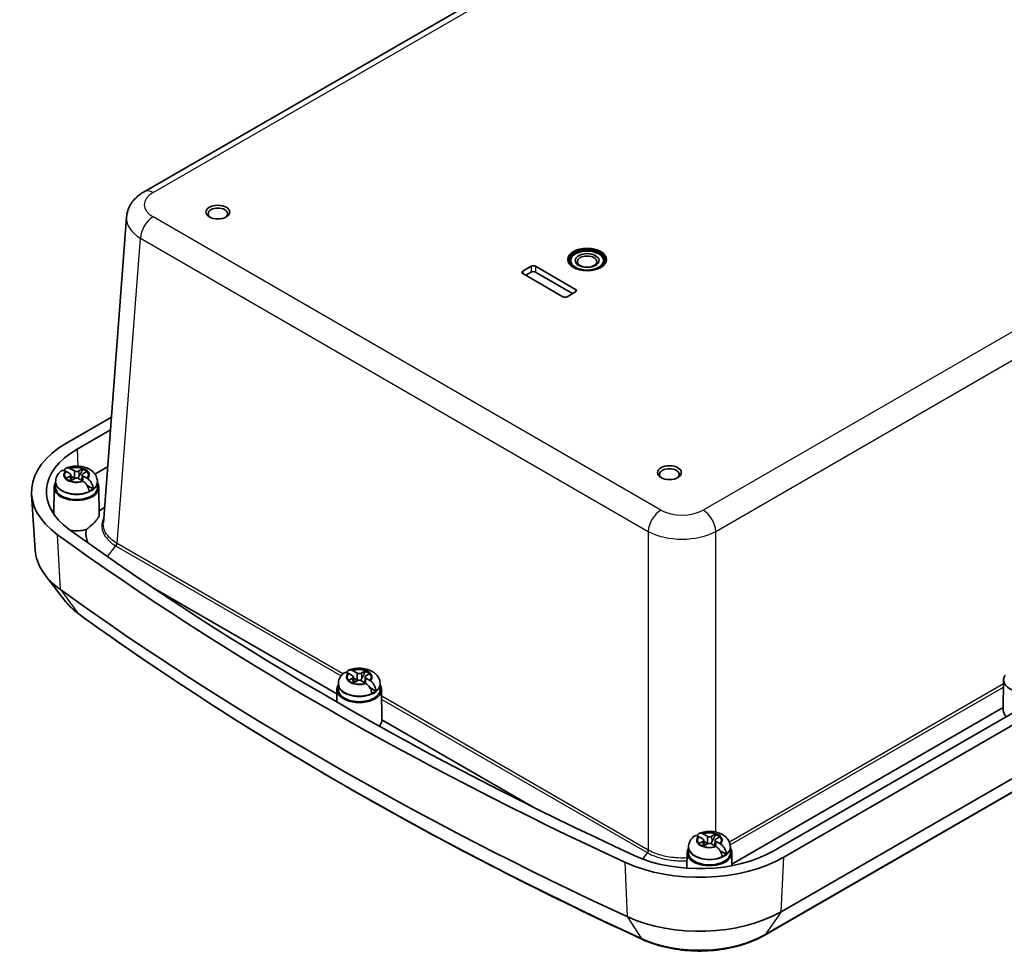
# Model space of a CAD drawing. Units: millimetres. Extents: x 29 to 3774, y 7 to 718.
# Drawn here: x 174 to 339, y 163 to 320 of the extents above; entities that cross this region are included whole.
import ezdxf

# ---------------------------------------------------------------- set-up
doc = ezdxf.new("R2010")
doc.units = ezdxf.units.MM
doc.header["$LTSCALE"] = 2
doc.layers.add('Visible (ISO)', color=7, linetype='Continuous', lineweight=35)
doc.layers.add('Visible Narrow (ISO)', color=7, linetype='Continuous', lineweight=25)

msp = doc.modelspace()

# ---------------------------------------------------------------- linework, layer by layer
at = {"layer": 'Visible (ISO)'}
for p, q in [((194.4456, 291.4663), (336.8368, 373.6759)), ((187.621, 235.9535), (191.495, 287.1808)), ((257.9, 278.1537), (259.3142, 278.9701)), ((260.0213, 278.9701), (266.7388, 275.0918)), ((264.6175, 273.867), (257.9, 277.7454)), ((259.3172, 277.9886), (258.3979, 277.4579)), ((266.2409, 274.3961), (260.0184, 277.9886)), ((266.7388, 274.6835), (265.3246, 273.867)), ((443.2502, 263.7146), (299.8798, 180.9396)), ((445.0204, 262.6926), (301.65, 179.9176)), ((181.4418, 249.3198), (188.9601, 253.6605)), ((444.5942, 253.5489), (301.2238, 170.7739)), ((183.212, 248.2978), (188.7984, 251.5231)), ((441.7159, 249.5653), (298.3455, 166.7903)), ((182.0044, 244.2149), (181.3656, 244.5838)), ((182.1187, 245.0186), (182.7576, 244.6498)), ((183.4894, 244.6498), (184.1282, 245.0186)), ((184.8814, 244.5838), (184.2425, 244.2149)), ((188.3318, 245.3528), (186.2086, 244.127)), ((179.6244, 242.7381), (179.6235, 241.882)), ((179.6244, 242.8587), (179.6244, 242.7381)), ((181.3656, 243.4236), (182.0044, 243.7924)), ((182.7576, 243.3576), (182.1187, 242.9888)), ((182.1558, 244.0129), (182.2078, 243.0402)), ((182.8645, 243.405), (182.1667, 243.8079)), ((184.1282, 242.9888), (183.4894, 243.3576)), ((184.0912, 244.0129), (184.0391, 243.0402)), ((184.2425, 243.7924), (184.8814, 243.4236)), ((186.6225, 242.8587), (186.6225, 242.7381)), ((186.6225, 242.7381), (186.6235, 241.882)), ((179.3735, 241.8931), (179.3293, 237.4169)), ((185.9159, 241.6433), (184.8993, 242.2302)), ((186.8734, 241.8931), (186.9185, 237.3303)), ((176.2, 231.3501), (175.5977, 240.7269)), ((181.3025, 222.7705), (177.8767, 227.1931)), ((226.7428, 207.3075), (195.8614, 225.1368)), ((229.3806, 210.3303), (228.7417, 210.6992)), ((228.7417, 209.539), (229.3806, 209.9078)), ((229.4948, 211.134), (230.1337, 210.7651)), ((229.5319, 210.1283), (229.5839, 209.1556)), ((230.2406, 209.5204), (229.5429, 209.9232)), ((230.8655, 210.7651), (231.5044, 211.134)), ((231.4673, 210.1283), (231.4153, 209.1556)), ((232.2575, 210.6992), (231.6186, 210.3303)), ((231.6186, 209.9078), (232.2575, 209.539)), ((338.4725, 209.6415), (338.4225, 204.5794)), ((226.7497, 208.0085), (226.7291, 205.9301)), ((227.0005, 208.8535), (226.9996, 207.9974)), ((227.0005, 208.9741), (227.0005, 208.8535)), ((230.1337, 209.473), (229.4948, 209.1042)), ((231.5044, 209.1042), (230.8655, 209.473)), ((233.2921, 207.7586), (232.2755, 208.3456)), ((233.9987, 208.9741), (233.9987, 208.8535)), ((233.9987, 208.8535), (233.9996, 207.9974)), ((234.2496, 208.0085), (234.2995, 202.9475)), ((338.4266, 204.9881), (292.9584, 178.737)), ((259.7638, 188.2428), (234.2996, 202.9445)), ((288.0705, 182.9777), (287.4316, 183.3465)), ((288.1847, 183.7814), (288.8236, 183.4125)), ((289.5554, 183.4125), (290.1943, 183.7814)), ((290.9474, 183.3465), (290.3085, 182.9777)), ((285.6904, 181.5009), (285.6895, 180.6448)), ((285.6904, 181.6215), (285.6904, 181.5009)), ((287.4316, 182.1863), (288.0705, 182.5552)), ((288.8236, 182.1204), (288.1847, 181.7515)), ((288.2218, 182.7757), (288.2738, 181.803)), ((288.9305, 182.1678), (288.2327, 182.5706)), ((290.1943, 181.7515), (289.5554, 182.1204)), ((290.1572, 182.7757), (290.1051, 181.803)), ((290.3085, 182.5552), (290.9474, 182.1863)), ((292.6886, 181.6215), (292.6886, 181.5009)), ((292.6886, 181.5009), (292.6895, 180.6448)), ((285.4395, 180.6559), (285.4138, 178.0535)), ((291.9819, 180.406), (290.9653, 180.9929)), ((292.9394, 180.6559), (292.9609, 178.4841))]:
    msp.add_line(p, q, dxfattribs=at)
for centre, major_axis in [((206.8115, 288.0537), (-2, 0)), ((268.6834, 280.0928), (-3.25, 0)), ((268.6834, 279.9295), (2.75, 0)), ((268.6834, 279.9295), (-1.9999, 0)), ((268.6834, 279.7509), (1.621, 0)), ((282.472, 244.3711), (-2, 0))]:
    msp.add_ellipse(centre, major_axis=major_axis, ratio=0.57735027, dxfattribs=at)
for centre, major_axis, ratio, start_param, end_param in [((206.8115, 287.7679), (1.65, 0), 0.57735027, 5.59891132, 10.10905195), ((268.6834, 279.9295), (3, 0), 0.57735027, 5.22069236, 10.48727091), ((268.6834, 279.9295), (3.25, 0), 0.57735027, 0.04352801, 3.09806465), ((259.6678, 278.766), (0.5, 0), 0.57735027, 0.78539816, 2.35619449), ((258.2536, 277.9495), (-0.5, 0), 0.57735027, 5.49778714, 7.06858347), ((259.6678, 277.7862), (-0.4958, 0), 0.57735027, 3.92699082, 5.49778714), ((266.3853, 274.8877), (0.5, 0), 0.57735027, 5.49778714, 7.06858347), ((264.9711, 274.0712), (-0.5, 0), 0.57735027, 0.78539816, 2.35619449), ((195.584, 241.1548), (-20, 0), 0.57735027, 5.49778714, 6.95725838), ((195.584, 241.1548), (-17.4966, 0), 0.57735027, 5.49778714, 6.95725838), ((181.6385, 244.0037), (0.5175, 0), 0.57735027, 5.49778714, 7.06858347), ((183.1235, 244.861), (0.5175, 0), 0.57735027, 3.92699082, 5.49778714), ((184.6084, 244.0037), (-0.5175, 0), 0.57735027, 5.49778714, 7.06858347), ((183.1235, 244.0032), (2.0825, 0), 0.57735027, 0.52682127, 1.04397506), ((183.1235, 243.889), (-2.0764, 0), 0.57735027, 3.73699659, 4.18330588), ((282.472, 244.0853), (1.65, 0), 0.57735027, 5.59891132, 10.10905195), ((183.1235, 241.8808), (3.75, 0), 0.57735027, 2.77376757, 6.6510104), ((183.1235, 244.0032), (-2.0825, 0), 0.57735027, 0.52682127, 1.04397506), ((183.1235, 242.8606), (-0.9189, 0), 0.57735027, 5.16153527, 5.83403901), ((183.1235, 243.1464), (-0.5175, 0), 0.57735027, 3.92699082, 5.49778714), ((183.1235, 241.8808), (3.5, 0), 0.57735027, 3.14097559, 6.28380237), ((183.1235, 242.8606), (-3.4991, 0), 0.57735027, 2.21752955, 2.49485943), ((195.584, 235.8476), (-16.7695, 0), 0.57735027, 6.03278064, 6.08869452), ((652.7013, 451.9994), (-602.5799, 0), 0.57735027, 0.67407307, 0.89672325), ((183.1235, 236.8185), (-3.8, 0), 0.57735027, 1.30284194, 2.01500228), ((652.7013, 451.9994), (605.0833, 0), 0.57735027, 3.81566573, 4.03831591), ((195.584, 231.7651), (-19.3973, 0), 0.57735027, 0.03706638, 0.67407307), ((652.7013, 442.6097), (-604.4806, 0), 0.57735027, 0.67407307, 0.89672325), ((229.0147, 210.1191), (0.5175, 0), 0.57735027, 5.49778714, 7.06858347), ((230.4996, 210.9764), (0.5175, 0), 0.57735027, 3.92699082, 5.49778714), ((230.4996, 209.2618), (-0.5175, 0), 0.57735027, 3.92699082, 5.49778714), ((231.9845, 210.1191), (-0.5175, 0), 0.57735027, 5.49778714, 7.06858347), ((230.4996, 210.1186), (2.0825, 0), 0.57735027, 0.52682127, 1.04397506), ((230.4996, 210.0044), (-2.0764, 0), 0.57735027, 3.73699659, 4.18330588), ((342.2225, 209.6292), (3.75, 0), 0.57735027, 2.77376757, 6.6510104), ((230.4996, 207.9962), (3.75, 0), 0.57735027, 2.77376757, 6.6510104), ((230.4996, 207.9962), (3.5, 0), 0.57735027, 3.14097559, 6.28380237), ((230.4996, 210.1186), (-2.0825, 0), 0.57735027, 0.52682127, 1.04397506), ((230.4996, 208.976), (-0.9189, 0), 0.57735027, 5.16153527, 5.83403901), ((230.4996, 208.976), (-3.4991, 0), 0.57735027, 2.21752955, 2.49485943), ((230.4871, 201.6455), (3.2137, 2.9395), 0.69789481, 5.72315856, 5.72401051), ((342.2225, 204.5669), (-3.8, 0), 0.57735027, 6.2774828, 6.80135349), ((230.4996, 202.9339), (3.8, 0), 0.57735027, 5.78837658, 6.28803303), ((289.1895, 183.6238), (0.5175, 0), 0.57735027, 3.92699082, 5.49778714), ((289.1895, 182.7659), (2.0825, 0), 0.57735027, 0.52682127, 1.04397506), ((289.1895, 182.6518), (-2.0764, 0), 0.57735027, 3.73699659, 4.18330588), ((289.1895, 182.7659), (-2.0825, 0), 0.57735027, 0.52682127, 1.04397506), ((287.7046, 182.7664), (0.5175, 0), 0.57735027, 5.49778714, 7.06858347), ((289.1895, 181.6233), (-0.9189, 0), 0.57735027, 5.16153527, 5.83403901), ((289.1895, 181.9091), (-0.5175, 0), 0.57735027, 3.92699082, 5.49778714), ((290.6744, 182.7664), (-0.5175, 0), 0.57735027, 5.49778714, 7.06858347), ((287.5078, 188.0826), (-20, 0), 0.57735027, 0.89672325, 2.35619449), ((287.5078, 188.0826), (-17.4966, 0), 0.57735027, 0.89672325, 2.35619449), ((289.1895, 180.6435), (3.75, 0), 0.57735027, 2.77376757, 6.6510104), ((289.1895, 180.6435), (3.5, 0), 0.57735027, 3.14097559, 6.28380237), ((289.1895, 181.6233), (-3.4991, 0), 0.57735027, 2.21752955, 2.49485943), ((287.5078, 178.6929), (19.3973, 0), 0.57735027, 4.03831591, 5.49778714)]:
    msp.add_ellipse(centre, major_axis=major_axis, ratio=ratio, start_param=start_param, end_param=end_param, dxfattribs=at)
for points, knots in [([(194.4456, 291.4663), (194.1597, 291.3012), (193.8824, 291.1169), (193.3512, 290.7025), (193.0972, 290.4725), (192.6235, 289.9584), (192.4038, 289.674), (192.019, 289.047), (191.8541, 288.7038), (191.6068, 287.9696), (191.5251, 287.5787), (191.495, 287.1808)], [-0.784446837, -0.784446837, -0.784446837, -0.784446837, -0.636267549, -0.636267549, -0.488088261, -0.488088261, -0.339908973, -0.339908973, -0.191729684, -0.191729684, -0.043550396, -0.043550396, -0.043550396, -0.043550396]), ([(180.5413, 244.6567), (180.4437, 244.5783), (180.3497, 244.4924), (180.1716, 244.3034), (180.0875, 244.2002), (179.9346, 243.975), (179.8657, 243.8529), (179.7503, 243.5911), (179.704, 243.4514), (179.6409, 243.1606), (179.6244, 243.0097), (179.6244, 242.8587)], [0.162611817, 0.162611817, 0.162611817, 0.162611817, 0.287169086, 0.287169086, 0.411726355, 0.411726355, 0.536283625, 0.536283625, 0.660840894, 0.660840894, 0.785398163, 0.785398163, 0.785398163, 0.785398163]), ([(181.248, 244.6477), (181.1372, 244.7043), (181.0177, 244.742), (180.8078, 244.7662), (180.6863, 244.7452), (180.5809, 244.6858), (180.5609, 244.6719), (180.5417, 244.656)], [0.648351267, 0.648351267, 0.648351267, 0.648351267, 0.693331664, 0.693331664, 0.745963181, 0.745963181, 0.758487413, 0.758487413, 0.758487413, 0.758487413]), ([(181.0529, 244.7256), (181.0671, 244.7784), (181.0848, 244.8273), (181.1567, 244.9741), (181.2435, 245.0693), (181.425, 245.1716), (181.5522, 245.1959), (181.7682, 245.1753), (181.8896, 245.1387), (182.0009, 245.0824)], [0.03108168, 0.03108168, 0.03108168, 0.03108168, 0.051615306, 0.051615306, 0.103632767, 0.103632767, 0.156264284, 0.156264284, 0.201244681, 0.201244681, 0.201244681, 0.201244681]), ([(186.6225, 242.8587), (186.6225, 243.1063), (186.5772, 243.3529), (186.4093, 243.8207), (186.2825, 244.0377), (185.9538, 244.4561), (185.742, 244.6428), (185.2268, 244.9949), (184.9134, 245.1396), (184.2282, 245.3626), (183.8529, 245.4319), (183.0981, 245.4846), (182.7191, 245.4688), (182.0205, 245.3581), (181.6992, 245.2727), (181.3922, 245.1484)], [3.92699082, 3.92699082, 3.92699082, 3.92699082, 4.13123113, 4.13123113, 4.35282958, 4.35282958, 4.62828006, 4.62828006, 4.98443423, 4.98443423, 5.37731985, 5.37731985, 5.76572298, 5.76572298, 6.1096143, 6.1096143, 6.1096143, 6.1096143]), ([(182.9504, 243.4279), (182.9137, 243.452), (182.8804, 243.4819), (182.8359, 243.5295), (182.8203, 243.548), (182.8054, 243.5675)], [0.3516273104, 0.3516273104, 0.3516273104, 0.3516273104, 0.3640697848, 0.3640697848, 0.371178036, 0.371178036, 0.371178036, 0.371178036]), ([(183.5246, 243.6966), (183.4877, 243.6283), (183.4438, 243.5647), (183.3665, 243.4819), (183.3332, 243.452), (183.2965, 243.4279)], [0.2818429191, 0.2818429191, 0.2818429191, 0.2818429191, 0.3033988327, 0.3033988327, 0.3158413071, 0.3158413071, 0.3158413071, 0.3158413071]), ([(185.2319, 241.2484), (185.2269, 241.3864), (185.1926, 241.5646), (185.0903, 241.8738), (185.0034, 242.0596), (184.8219, 242.3575), (184.6947, 242.5221), (184.4787, 242.7438), (184.3573, 242.8451), (184.246, 242.9168)], [0.000230157, 0.000230157, 0.000230157, 0.000230157, 0.051615306, 0.051615306, 0.103632767, 0.103632767, 0.156264284, 0.156264284, 0.201244681, 0.201244681, 0.201244681, 0.201244681]), ([(184.9989, 243.3515), (185.1097, 243.2795), (185.2292, 243.177), (185.4391, 242.9518), (185.5606, 242.7839), (185.73, 242.4791), (185.8083, 242.2884), (185.895, 241.9701), (185.9194, 241.7861), (185.9159, 241.6433)], [0.648351267, 0.648351267, 0.648351267, 0.648351267, 0.693331664, 0.693331664, 0.745963181, 0.745963181, 0.797980642, 0.797980642, 0.849365791, 0.849365791, 0.849365791, 0.849365791]), ([(184.7565, 234.8375), (185.1828, 235.1452), (185.5823, 235.4816), (186.1023, 235.9947), (186.2641, 236.1705), (186.4646, 236.4143), (186.5214, 236.4876), (186.6089, 236.6082), (186.6421, 236.6564), (186.7024, 236.7492), (186.7295, 236.7937), (186.7873, 236.8956), (186.8155, 236.9515), (186.8845, 237.1096), (186.9102, 237.2026), (186.9181, 237.3), (186.9186, 237.3154), (186.9185, 237.3303)], [0, 0, 0, 0, 0.158045564, 0.158045564, 0.241928057, 0.241928057, 0.279349418, 0.279349418, 0.305353922, 0.305353922, 0.330746513, 0.330746513, 0.365303201, 0.365303201, 0.433610812, 0.433610812, 0.446849424, 0.446849424, 0.446849424, 0.446849424]), ([(183.5429, 220.6398), (183.3694, 220.7652), (183.2004, 220.8938), (182.8715, 221.1579), (182.7117, 221.2933), (182.4019, 221.5707), (182.2519, 221.7128), (181.9622, 222.0036), (181.8225, 222.1523), (181.5541, 222.4564), (181.4254, 222.6118), (181.3025, 222.7705)], [4.823714071, 4.823714071, 4.823714071, 4.823714071, 4.874421818, 4.874421818, 4.925129566, 4.925129566, 4.975837313, 4.975837313, 5.026545061, 5.026545061, 5.077252808, 5.077252808, 5.077252808, 5.077252808]), ([(277.9864, 166.1104), (271.0188, 169.3242), (264.1747, 172.6278), (250.7465, 179.4084), (244.1625, 182.8853), (231.2678, 190.0057), (224.957, 193.6492), (212.6211, 201.0958), (206.596, 204.8988), (194.8434, 212.6571), (189.1159, 216.6123), (183.5429, 220.6398)], [4.60106389, 4.60106389, 4.60106389, 4.60106389, 4.645593926, 4.645593926, 4.690123962, 4.690123962, 4.734653998, 4.734653998, 4.779184035, 4.779184035, 4.823714071, 4.823714071, 4.823714071, 4.823714071]), ([(228.4291, 210.841), (228.4433, 210.8938), (228.461, 210.9427), (228.5328, 211.0894), (228.6196, 211.1847), (228.8011, 211.287), (228.9283, 211.3113), (229.1443, 211.2906), (229.2658, 211.2541), (229.377, 211.1978)], [0.03108168, 0.03108168, 0.03108168, 0.03108168, 0.051615306, 0.051615306, 0.103632767, 0.103632767, 0.156264284, 0.156264284, 0.201244681, 0.201244681, 0.201244681, 0.201244681]), ([(233.9987, 208.9741), (233.9987, 209.2217), (233.9533, 209.4683), (233.7855, 209.9361), (233.6587, 210.1531), (233.33, 210.5715), (233.1181, 210.7582), (232.603, 211.1103), (232.2896, 211.255), (231.6044, 211.478), (231.229, 211.5473), (230.4743, 211.6), (230.0952, 211.5842), (229.3967, 211.4735), (229.0754, 211.3881), (228.7683, 211.2637)], [3.92699082, 3.92699082, 3.92699082, 3.92699082, 4.13123113, 4.13123113, 4.35282958, 4.35282958, 4.62828006, 4.62828006, 4.98443423, 4.98443423, 5.37731985, 5.37731985, 5.76572298, 5.76572298, 6.1096143, 6.1096143, 6.1096143, 6.1096143]), ([(227.9174, 210.7721), (227.8199, 210.6937), (227.7258, 210.6078), (227.5477, 210.4188), (227.4637, 210.3156), (227.3107, 210.0904), (227.2419, 209.9683), (227.1265, 209.7065), (227.0801, 209.5667), (227.0171, 209.276), (227.0005, 209.1251), (227.0005, 208.9741)], [0.162611817, 0.162611817, 0.162611817, 0.162611817, 0.287169086, 0.287169086, 0.411726355, 0.411726355, 0.536283625, 0.536283625, 0.660840894, 0.660840894, 0.785398163, 0.785398163, 0.785398163, 0.785398163]), ([(228.6242, 210.7631), (228.5134, 210.8196), (228.3939, 210.8574), (228.184, 210.8815), (228.0625, 210.8606), (227.957, 210.8012), (227.9371, 210.7873), (227.9179, 210.7714)], [0.648351267, 0.648351267, 0.648351267, 0.648351267, 0.693331664, 0.693331664, 0.745963181, 0.745963181, 0.758487413, 0.758487413, 0.758487413, 0.758487413]), ([(230.3266, 209.5433), (230.2898, 209.5674), (230.2566, 209.5973), (230.2121, 209.6449), (230.1965, 209.6634), (230.1815, 209.6829)], [0.3516273104, 0.3516273104, 0.3516273104, 0.3516273104, 0.3640697848, 0.3640697848, 0.371178036, 0.371178036, 0.371178036, 0.371178036]), ([(230.9008, 209.812), (230.8638, 209.7437), (230.82, 209.6801), (230.7427, 209.5973), (230.7094, 209.5674), (230.6727, 209.5433)], [0.2818429191, 0.2818429191, 0.2818429191, 0.2818429191, 0.3033988327, 0.3033988327, 0.3158413071, 0.3158413071, 0.3158413071, 0.3158413071]), ([(232.6081, 207.3637), (232.6031, 207.5017), (232.5688, 207.68), (232.4664, 207.9892), (232.3796, 208.175), (232.1981, 208.4729), (232.0709, 208.6374), (231.8549, 208.8592), (231.7334, 208.9605), (231.6222, 209.0322)], [0.000230157, 0.000230157, 0.000230157, 0.000230157, 0.051615306, 0.051615306, 0.103632767, 0.103632767, 0.156264284, 0.156264284, 0.201244681, 0.201244681, 0.201244681, 0.201244681]), ([(232.3751, 209.4669), (232.4859, 209.3949), (232.6053, 209.2924), (232.8152, 209.0672), (232.9367, 208.8993), (233.1061, 208.5945), (233.1845, 208.4038), (233.2712, 208.0855), (233.2955, 207.9015), (233.2921, 207.7586)], [0.648351267, 0.648351267, 0.648351267, 0.648351267, 0.693331664, 0.693331664, 0.745963181, 0.745963181, 0.797980642, 0.797980642, 0.849365791, 0.849365791, 0.849365791, 0.849365791]), ([(286.6073, 183.4195), (286.5097, 183.3411), (286.4157, 183.2552), (286.2376, 183.0662), (286.1536, 182.963), (286.0006, 182.7378), (285.9317, 182.6157), (285.8164, 182.3539), (285.77, 182.2141), (285.7069, 181.9234), (285.6904, 181.7725), (285.6904, 181.6215)], [0.162611817, 0.162611817, 0.162611817, 0.162611817, 0.287169086, 0.287169086, 0.411726355, 0.411726355, 0.536283625, 0.536283625, 0.660840894, 0.660840894, 0.785398163, 0.785398163, 0.785398163, 0.785398163]), ([(287.314, 183.4105), (287.2032, 183.467), (287.0837, 183.5047), (286.8738, 183.5289), (286.7523, 183.5079), (286.6469, 183.4486), (286.6269, 183.4347), (286.6078, 183.4188)], [0.648351267, 0.648351267, 0.648351267, 0.648351267, 0.693331664, 0.693331664, 0.745963181, 0.745963181, 0.758487413, 0.758487413, 0.758487413, 0.758487413]), ([(287.1189, 183.4883), (287.1332, 183.5411), (287.1508, 183.59), (287.2227, 183.7368), (287.3095, 183.8321), (287.491, 183.9344), (287.6182, 183.9587), (287.8342, 183.938), (287.9556, 183.9014), (288.0669, 183.8452)], [0.03108168, 0.03108168, 0.03108168, 0.03108168, 0.051615306, 0.051615306, 0.103632767, 0.103632767, 0.156264284, 0.156264284, 0.201244681, 0.201244681, 0.201244681, 0.201244681]), ([(292.6886, 181.6215), (292.6886, 181.8691), (292.6432, 182.1157), (292.4754, 182.5835), (292.3485, 182.8005), (292.0198, 183.2189), (291.808, 183.4055), (291.2929, 183.7577), (290.9795, 183.9024), (290.2942, 184.1254), (289.9189, 184.1947), (289.1641, 184.2474), (288.7851, 184.2316), (288.0866, 184.1209), (287.7653, 184.0355), (287.4582, 183.9111)], [3.92699082, 3.92699082, 3.92699082, 3.92699082, 4.13123113, 4.13123113, 4.35282958, 4.35282958, 4.62828006, 4.62828006, 4.98443423, 4.98443423, 5.37731985, 5.37731985, 5.76572298, 5.76572298, 6.1096143, 6.1096143, 6.1096143, 6.1096143]), ([(289.0164, 182.1907), (288.9797, 182.2148), (288.9464, 182.2447), (288.902, 182.2923), (288.8863, 182.3108), (288.8714, 182.3303)], [0.3516273104, 0.3516273104, 0.3516273104, 0.3516273104, 0.3640697848, 0.3640697848, 0.371178036, 0.371178036, 0.371178036, 0.371178036]), ([(289.5907, 182.4594), (289.5537, 182.391), (289.5099, 182.3274), (289.4325, 182.2447), (289.3993, 182.2148), (289.3625, 182.1907)], [0.2818429191, 0.2818429191, 0.2818429191, 0.2818429191, 0.3033988327, 0.3033988327, 0.3158413071, 0.3158413071, 0.3158413071, 0.3158413071]), ([(291.298, 180.0111), (291.2929, 180.1491), (291.2587, 180.3273), (291.1563, 180.6366), (291.0695, 180.8223), (290.888, 181.1202), (290.7607, 181.2848), (290.5448, 181.5065), (290.4233, 181.6079), (290.3121, 181.6796)], [0.000230157, 0.000230157, 0.000230157, 0.000230157, 0.051615306, 0.051615306, 0.103632767, 0.103632767, 0.156264284, 0.156264284, 0.201244681, 0.201244681, 0.201244681, 0.201244681]), ([(291.0649, 182.1142), (291.1757, 182.0423), (291.2952, 181.9398), (291.5051, 181.7146), (291.6266, 181.5467), (291.796, 181.2418), (291.8743, 181.0512), (291.961, 180.7328), (291.9854, 180.5489), (291.9819, 180.406)], [0.648351267, 0.648351267, 0.648351267, 0.648351267, 0.693331664, 0.693331664, 0.745963181, 0.745963181, 0.797980642, 0.797980642, 0.849365791, 0.849365791, 0.849365791, 0.849365791]), ([(298.3455, 166.7903), (297.2423, 166.1534), (296.0099, 165.6276), (293.3732, 164.8088), (291.969, 164.5163), (289.0873, 164.1762), (287.61, 164.1288), (284.6881, 164.2816), (283.2438, 164.4816), (280.4905, 165.1205), (279.1818, 165.559), (277.9864, 166.1104)], [3.14159265, 3.14159265, 3.14159265, 3.14159265, 3.4334869, 3.4334869, 3.72538115, 3.72538115, 4.0172754, 4.0172754, 4.30916964, 4.30916964, 4.60106389, 4.60106389, 4.60106389, 4.60106389])]:
    msp.add_open_spline(points, degree=3, knots=knots, dxfattribs=at)
for points, degree in [([(181.3233, 244.6077), (181.2986, 244.6214), (181.2734, 244.6348), (181.248, 244.6477)], 3), ([(181.3656, 244.5838), (181.3516, 244.5918), (181.3375, 244.5998), (181.3233, 244.6077)], 3), ([(182.0009, 245.0824), (182.0264, 245.0695), (182.0516, 245.0562), (182.0764, 245.0425)], 3), ([(182.0764, 245.0425), (182.0906, 245.0346), (182.1047, 245.0267), (182.1187, 245.0186)], 3), ([(184.1282, 245.0186), (184.1422, 245.0267), (184.1563, 245.0346), (184.1705, 245.0425)], 3), ([(184.1705, 245.0425), (184.171, 244.9831), (184.1715, 244.9239)], 2), ([(184.9236, 244.6077), (184.9094, 244.5998), (184.8953, 244.5918), (184.8814, 244.5838)], 3), ([(181.3233, 243.3986), (181.3375, 243.4072), (181.3516, 243.4155), (181.3656, 243.4236)], 3), ([(182.1187, 242.9888), (182.1047, 242.9807), (182.0906, 242.9724), (182.0764, 242.9638)], 3), ([(184.1705, 242.9638), (184.1563, 242.9724), (184.1422, 242.9807), (184.1282, 242.9888)], 3), ([(184.246, 242.9168), (184.2205, 242.9332), (184.1953, 242.9489), (184.1705, 242.9638)], 3), ([(184.8814, 243.4236), (184.8953, 243.4155), (184.9094, 243.4072), (184.9236, 243.3986)], 3), ([(184.9236, 243.3986), (184.9484, 243.3837), (184.9735, 243.368), (184.9989, 243.3515)], 3), ([(186.9124, 237.9487), (187.1915, 238.1595), (187.4939, 238.36), (187.8173, 238.5486)], 3), ([(185.0339, 232.6149), (184.7131, 233.3384), (184.6168, 234.0952), (184.7565, 234.8375)], 3), ([(229.377, 211.1978), (229.4025, 211.1849), (229.4277, 211.1715), (229.4526, 211.1579)], 3), ([(228.6995, 210.7231), (228.6747, 210.7368), (228.6496, 210.7502), (228.6242, 210.7631)], 3), ([(228.7417, 210.6992), (228.7278, 210.7072), (228.7137, 210.7152), (228.6995, 210.7231)], 3), ([(229.4526, 211.1579), (229.4668, 211.15), (229.4809, 211.142), (229.4948, 211.134)], 3), ([(231.5044, 211.134), (231.5183, 211.142), (231.5324, 211.15), (231.5467, 211.1579)], 3), ([(231.5467, 211.1579), (231.5472, 211.0985), (231.5477, 211.0393)], 2), ([(232.2998, 210.7231), (232.2855, 210.7152), (232.2715, 210.7072), (232.2575, 210.6992)], 3), ([(228.6995, 209.514), (228.7137, 209.5226), (228.7278, 209.5309), (228.7417, 209.539)], 3), ([(229.4948, 209.1042), (229.4809, 209.0961), (229.4668, 209.0878), (229.4526, 209.0792)], 3), ([(231.5467, 209.0792), (231.5324, 209.0878), (231.5183, 209.0961), (231.5044, 209.1042)], 3), ([(231.6222, 209.0322), (231.5967, 209.0486), (231.5715, 209.0643), (231.5467, 209.0792)], 3), ([(232.2575, 209.539), (232.2715, 209.5309), (232.2855, 209.5226), (232.2998, 209.514)], 3), ([(232.2998, 209.514), (232.3245, 209.4991), (232.3497, 209.4834), (232.3751, 209.4669)], 3), ([(287.3893, 183.3704), (287.3646, 183.3841), (287.3394, 183.3975), (287.314, 183.4105)], 3), ([(287.4316, 183.3465), (287.4176, 183.3546), (287.4035, 183.3626), (287.3893, 183.3704)], 3), ([(288.0669, 183.8452), (288.0924, 183.8323), (288.1176, 183.8189), (288.1424, 183.8052)], 3), ([(288.1424, 183.8052), (288.1567, 183.7974), (288.1708, 183.7894), (288.1847, 183.7814)], 3), ([(290.1943, 183.7814), (290.2082, 183.7894), (290.2223, 183.7974), (290.2365, 183.8052)], 3), ([(290.2365, 183.8052), (290.237, 183.7459), (290.2375, 183.6867)], 2), ([(290.9896, 183.3704), (290.9754, 183.3626), (290.9613, 183.3546), (290.9474, 183.3465)], 3), ([(287.3893, 182.1614), (287.4035, 182.17), (287.4176, 182.1783), (287.4316, 182.1863)], 3), ([(288.1847, 181.7515), (288.1708, 181.7435), (288.1567, 181.7352), (288.1424, 181.7266)], 3), ([(290.2365, 181.7266), (290.2223, 181.7352), (290.2082, 181.7435), (290.1943, 181.7515)], 3), ([(290.3121, 181.6796), (290.2866, 181.696), (290.2613, 181.7117), (290.2365, 181.7266)], 3), ([(290.9474, 182.1863), (290.9613, 182.1783), (290.9754, 182.17), (290.9896, 182.1614)], 3), ([(290.9896, 182.1614), (291.0144, 182.1465), (291.0395, 182.1307), (291.0649, 182.1142)], 3)]:
    msp.add_open_spline(points, degree=degree, dxfattribs=at)
for points, weights, knots in [([(182.7576, 244.6498), (182.7711, 244.6419), (182.7838, 244.4545), (182.7894, 244.3375), (182.7949, 244.1708), (182.8002, 243.9411), (182.804, 243.6878), (182.8054, 243.5675)], [1, 1.01798182369, 1.02510639849, 1.02625383188, 1.02452620551, 1.01883928517, 1.01001181969, 1.00523259624], [0.140727754, 0.140727754, 0.140727754, 0.18957176, 0.204004857, 0.22051788, 0.239034702, 0.259416151, 0.273948394, 0.273948394, 0.273948394]), ([(184.1462, 242.9783), (184.1487, 243.0112), (184.1624, 243.1874), (184.1813, 243.4043), (184.1963, 243.5535), (184.2082, 243.653), (184.2298, 243.7998), (184.2425, 243.7924)], [1.01227572796, 1.01351915936, 1.01986869717, 1.0251326851, 1.02623192952, 1.02453944563, 1.01680956149, 1], [0.019326403, 0.019326403, 0.019326403, 0.023982907, 0.045491936, 0.06443421, 0.080923579, 0.095067962, 0.140727754, 0.140727754, 0.140727754]), ([(230.1337, 210.7651), (230.1473, 210.7573), (230.16, 210.5699), (230.1656, 210.4529), (230.1711, 210.2862), (230.1763, 210.0564), (230.1802, 209.8032), (230.1815, 209.6829)], [1, 1.01798182369, 1.02510639849, 1.02625383188, 1.02452620551, 1.01883928517, 1.01001181969, 1.00523259624], [0.140727754, 0.140727754, 0.140727754, 0.18957176, 0.204004857, 0.22051788, 0.239034702, 0.259416151, 0.273948394, 0.273948394, 0.273948394]), ([(231.5224, 209.0937), (231.5249, 209.1266), (231.5386, 209.3028), (231.5575, 209.5197), (231.5725, 209.6689), (231.5843, 209.7684), (231.6059, 209.9152), (231.6186, 209.9078)], [1.01227572796, 1.01351915936, 1.01986869717, 1.0251326851, 1.02623192952, 1.02453944563, 1.01680956149, 1], [0.019326403, 0.019326403, 0.019326403, 0.023982907, 0.045491936, 0.06443421, 0.080923579, 0.095067962, 0.140727754, 0.140727754, 0.140727754]), ([(288.8236, 183.4125), (288.8371, 183.4047), (288.8499, 183.2172), (288.8554, 183.1002), (288.861, 182.9336), (288.8662, 182.7038), (288.87, 182.4505), (288.8714, 182.3303)], [1, 1.01798182369, 1.02510639849, 1.02625383188, 1.02452620551, 1.01883928517, 1.01001181969, 1.00523259624], [0.140727754, 0.140727754, 0.140727754, 0.18957176, 0.204004857, 0.22051788, 0.239034702, 0.259416151, 0.273948394, 0.273948394, 0.273948394]), ([(290.2122, 181.741), (290.2147, 181.774), (290.2284, 181.9502), (290.2473, 182.1671), (290.2623, 182.3163), (290.2742, 182.4158), (290.2958, 182.5625), (290.3085, 182.5552)], [1.01227572796, 1.01351915936, 1.01986869717, 1.0251326851, 1.02623192952, 1.02453944563, 1.01680956149, 1], [0.019326403, 0.019326403, 0.019326403, 0.023982907, 0.045491936, 0.06443421, 0.080923579, 0.095067962, 0.140727754, 0.140727754, 0.140727754])]:
    msp.add_rational_spline(points, weights, degree=2, knots=knots, dxfattribs=at)
for points, weights in [([(184.1715, 244.9239), (183.7551, 244.1228), (183.5246, 243.6966)], [1.19985381004, 1.58575965915, 1.90626778515]), ([(182.8054, 243.5675), (182.8512, 243.4854), (182.8921, 243.4136)], [1.02934616585, 1.02024091543, 1.00701295666]), ([(230.1815, 209.6829), (230.2273, 209.6008), (230.2682, 209.529)], [1.02934616585, 1.02024091543, 1.00701295666]), ([(231.5477, 211.0393), (231.1313, 210.2382), (230.9008, 209.812)], [1.19985381004, 1.58575965915, 1.90626778515]), ([(290.2375, 183.6867), (289.8212, 182.8856), (289.5907, 182.4594)], [1.19985381004, 1.58575965915, 1.90626778515]), ([(288.8714, 182.3303), (288.9172, 182.2481), (288.9581, 182.1763)], [1.02934616585, 1.02024091543, 1.00701295666])]:
    msp.add_rational_spline(points, weights, degree=2, dxfattribs=at)
at = {"layer": 'Visible Narrow (ISO)'}
for p, q in [((195.9456, 291.3177), (338.3368, 373.5273)), ((430.5166, 320.3072), (288.1255, 238.0976)), ((290.2448, 234.5314), (432.6359, 316.741)), ((281.0611, 238.0976), (195.9456, 287.2391)), ((189.9549, 232.4798), (193.8263, 283.6729)), ((193.8263, 283.6729), (278.9418, 234.5314)), ((259.3142, 278.9701), (259.3172, 277.9886)), ((260.0213, 278.9701), (260.0184, 277.9886)), ((257.9, 278.1537), (257.9012, 277.7447)), ((266.7388, 275.0918), (266.7376, 274.6828)), ((441.9406, 249.7737), (298.5702, 166.9988)), ((183.212, 248.2978), (183.3373, 245.4661)), ((183.4894, 244.6498), (183.5246, 243.6966)), ((182.0044, 243.7924), (182.0346, 242.9783)), ((278.9418, 234.5314), (278.9418, 181.1032)), ((290.2448, 184.1197), (290.2448, 234.5314)), ((180.4291, 224.775), (179.9582, 233.9475)), ((188.3009, 230.3128), (189.7191, 232.0771)), ((189.7785, 232.0422), (227.4507, 210.2921)), ((227.7714, 210.6465), (189.9549, 232.4798)), ((180.4291, 224.775), (183.3611, 220.8201)), ((229.3806, 209.9078), (229.4107, 209.0937)), ((230.8655, 210.7651), (230.9008, 209.812)), ((338.4657, 208.9436), (292.531, 182.4232)), ((292.6613, 181.9589), (338.4603, 208.401)), ((278.9418, 181.1032), (234.2605, 206.9)), ((234.2659, 206.3574), (278.7654, 180.6656)), ((289.5554, 183.4125), (289.5907, 182.4594)), ((288.0705, 182.5552), (288.1006, 181.741)), ((277.9986, 179.6031), (278.8253, 180.6316)), ((301.2238, 170.7739), (301.65, 179.9176)), ((275.0244, 179.0611), (275.4006, 169.9432)), ((301.2238, 170.7739), (298.5702, 166.9988)), ((275.4006, 169.9432), (277.7429, 166.3288))]:
    msp.add_line(p, q, dxfattribs=at)
for centre, major_axis, ratio, start_param, end_param in [((199.4912, 289.2784), (-5.0095, 0), 0.57625282, 5.49873847, 7.06763214), ((195.9456, 288.8682), (-1.5, 2.5981), 0.57735027, 5.49778714, 6.28318531), ((199.4912, 286.8289), (-8.0028, 0.2262), 0.5767672, 6.25593878, 7.08393602), ((195.9456, 284.7896), (-1.5, -2.5981), 0.57735027, 3.92699082, 5.45415391), ((183.1235, 243.9996), (-2.1858, 0), 0.57735027, 5.74382101, 8.39334593), ((183.1235, 244.0037), (-2.0248, 0), 0.57735027, 5.76392543, 6.80244519), ((183.1235, 243.9996), (2.1858, 0), 0.57735027, 5.74382101, 8.39334593), ((183.1235, 244.0037), (2.0248, 0), 0.57735027, 1.05153645, 2.09005621), ((183.1235, 244.0037), (2.0248, 0), 0.57735027, 5.76392543, 6.80244519), ((183.1235, 242.8587), (-3.4991, 0), 0.57735027, 0, 3.14159265), ((183.1235, 242.7381), (3.4991, 0), 0.57735027, 3.14159265, 6.28318531), ((183.1235, 244.0037), (-2.0248, 0), 0.57735027, 1.05153645, 2.09005621), ((281.0611, 235.6482), (1.5, 2.5981), 0.57735027, 0.78539816, 2.31256126), ((284.5933, 240.1447), (-5, 0), 0.57844981, 0.78634949, 2.35524316), ((288.1255, 235.6482), (1.5, -2.5981), 0.57735027, 0.82903139, 2.35619449), ((284.5933, 237.6952), (8, 0), 0.55875613, 3.92794214, 5.49683582), ((189.5423, 232.3285), (0.256, 0.4295), 0.57979379, 4.4586505, 5.4618139), ((196.1172, 239.6235), (-7.5117, -6.626), 0.67404447, 0.21295921, 0.22287741), ((189.6017, 232.2937), (0.25, 0.433), 0.57735027, 4.45058959, 5.45415391), ((195.9404, 239.875), (-6.9708, -6.6236), 0.663432, 0.18539106, 0.19530926), ((195.584, 226.4579), (-15.6445, 0), 0.57735027, 0.42053434, 0.67407307), ((184.7143, 222.2608), (-1.1715, -1.621), 0.63791723, 6.08360149, 6.28318531), ((652.7013, 437.3024), (-600.7279, 0), 0.57735027, 0.67407307, 0.89672325), ((230.4996, 210.115), (2.1858, 0), 0.57735027, 5.74382101, 8.39334593), ((230.4996, 210.1191), (2.0248, 0), 0.57735027, 1.05153645, 2.09005621), ((230.4996, 210.115), (-2.1858, 0), 0.57735027, 5.74382101, 8.39334593), ((230.4996, 210.1191), (-2.0248, 0), 0.57735027, 5.76392543, 6.80244519), ((230.4996, 210.1191), (2.0248, 0), 0.57735027, 5.76392543, 6.80244519), ((230.4996, 208.9741), (-3.4991, 0), 0.57735027, 0, 3.14159265), ((230.4996, 208.8535), (3.4991, 0), 0.57735027, 3.14159265, 6.28318531), ((230.4996, 210.1191), (-2.0248, 0), 0.57735027, 1.05153645, 2.09005621), ((289.1895, 182.7624), (-2.1858, 0), 0.57735027, 5.74382101, 8.39334593), ((289.1895, 182.7664), (-2.0248, 0), 0.57735027, 5.76392543, 6.80244519), ((289.1895, 182.7624), (2.1858, 0), 0.57735027, 5.74382101, 8.39334593), ((289.1895, 182.7664), (2.0248, 0), 0.57735027, 1.05153645, 2.09005621), ((289.1895, 182.7664), (2.0248, 0), 0.57735027, 5.76392543, 6.80244519), ((289.1895, 181.6215), (-3.4991, 0), 0.57735027, 0, 3.14159265), ((289.1895, 181.5009), (3.4991, 0), 0.57735027, 3.14159265, 6.28318531), ((289.1895, 182.7664), (-2.0248, 0), 0.57735027, 1.05153645, 2.09005621), ((278.5886, 180.9171), (-0.25, -0.433), 0.57735027, 1.30899694, 2.31256126), ((284.7701, 188.4398), (-6.9886, -7.0228), 0.68893857, 0.1808027, 0.1907209), ((278.6486, 180.883), (0.244, 0.4364), 0.57482701, 4.44259773, 5.44576112), ((284.5933, 188.6913), (-6.4191, -7.0254), 0.67960416, 0.14683135, 0.15674955), ((287.5078, 173.3856), (-15.6445, 0), 0.57735027, 0.89672325, 2.35619449), ((297.3455, 168.5224), (1, -1.7321), 0.57735027, 0, 0.26179939), ((278.824, 167.9265), (-0.8377, -1.8161), 0.50963544, 5.97158875, 6.28318531)]:
    msp.add_ellipse(centre, major_axis=major_axis, ratio=ratio, start_param=start_param, end_param=end_param, dxfattribs=at)
for points, knots in [([(187.6793, 236.7244), (187.6732, 236.7119), (187.6671, 236.6995), (187.3654, 236.0702), (187.2897, 235.4171), (187.6172, 234.0303), (188.1084, 233.3039), (189.1175, 232.4663), (189.4052, 232.2644), (189.7191, 232.0771)], [0.422920113, 0.422920113, 0.422920113, 0.422920113, 0.429862402, 0.429862402, 0.773752323, 0.773752323, 1.178242842, 1.178242842, 1.316967565, 1.316967565, 1.316967565, 1.316967565]), ([(189.899, 232.5125), (189.5944, 232.6932), (189.3151, 232.8882), (188.3357, 233.6977), (187.8588, 234.4009), (187.6223, 235.4012), (187.6007, 235.678), (187.6216, 235.9535)], [-1.316967565, -1.316967565, -1.316967565, -1.316967565, -1.178242842, -1.178242842, -0.773752323, -0.773752323, -0.621465528, -0.621465528, -0.621465528, -0.621465528]), ([(278.8253, 180.6316), (279.2074, 180.4182), (279.6259, 180.2261), (280.7885, 179.7913), (281.5773, 179.5878), (283.3828, 179.3038), (284.414, 179.2545), (285.4263, 179.313)], [0, 0, 0, 0, 0.165331693, 0.165331693, 0.429862402, 0.429862402, 0.744494007, 0.744494007, 0.744494007, 0.744494007]), ([(285.431, 179.7863), (284.4394, 179.7266), (283.4284, 179.7741), (281.6673, 180.0527), (280.9022, 180.2513), (279.7746, 180.6755), (279.3687, 180.8629), (278.9982, 181.071)], [-0.747647231, -0.747647231, -0.747647231, -0.747647231, -0.429862402, -0.429862402, -0.165331693, -0.165331693, 0, 0, 0, 0])]:
    msp.add_open_spline(points, degree=3, knots=knots, dxfattribs=at)

doc.saveas('drawing.dxf')
